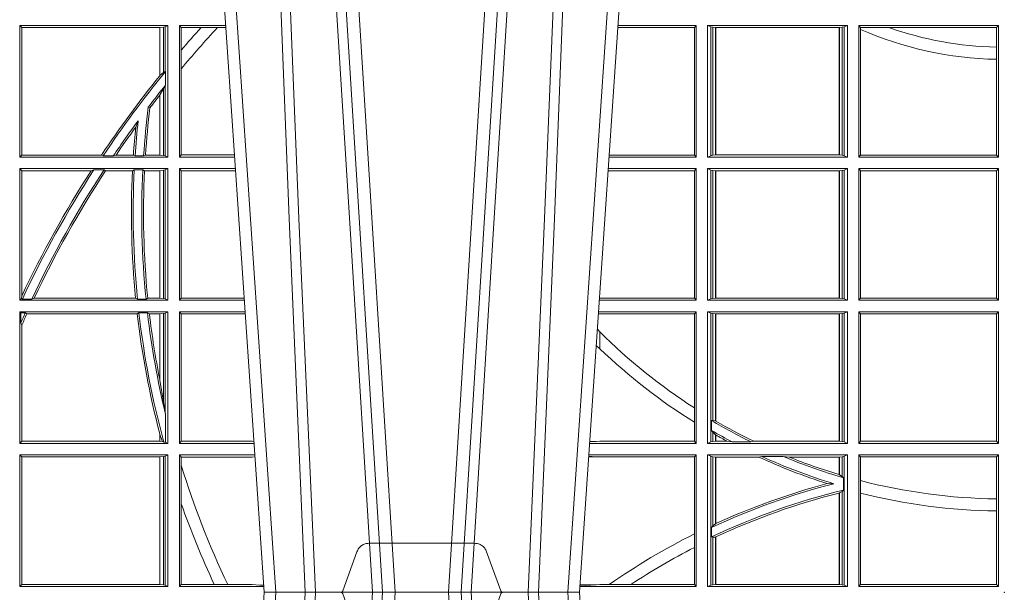
# Model space of a CAD drawing. Units: millimetres. Extents: x 0 to 21000, y 0 to 14850.
# Drawn here: x 5988 to 6219, y 3827 to 3961 of the extents above; entities that cross this region are included whole.
import ezdxf

# ---------------------------------------------------------------- set-up
doc = ezdxf.new("R2010")
doc.units = ezdxf.units.MM
doc.header["$LTSCALE"] = 333.33333
doc.linetypes.add('VERDECKT2', pattern=[4.762499999999999, 3.175, -1.5875])
doc.layers.add('FRW-Rifi ST-B', color=7, linetype='Continuous', lineweight=15)

# ---------------------------------------------------------------- blocks, each defined once
blk = doc.blocks.new('ST-Block_UT')
at = {"color": 0, "linetype": 'Continuous'}
for p, q in [((-0.1921638041735036, -0.2714999980891264), (-0.1737499922514871, -2.947132315966883e-09)), ((-0.09974999129801176, -2.947132315966883e-09), (-0.1737499922515156, -2.947132315966883e-09)), ((-0.07997974157350995, -0.2914999976421484), (-0.09974999129801176, -2.947132315966883e-09))]:
    blk.add_line(p, q, dxfattribs=at)
at = {"color": 0, "linetype": 'Continuous', "lineweight": 0}
for p, q in [((-0.1710177451375046, -2.947132315966883e-09), (-0.1901097685100126, -0.2814999960031344)), ((-0.1641051411629917, -0.2914999976421484), (-0.1459890395404955, -2.947132315966883e-09)), ((-0.1430073022845022, -2.947132315966883e-09), (-0.1611234039069984, -0.2914999976421484)), ((-0.1304926812649967, -2.947132315966883e-09), (-0.1123765870929958, -0.2914999976421484)), ((-0.1093948498370025, -0.2914999976421484), (-0.1275109589099941, -2.947132315966883e-09)), ((-0.1024822533134966, -2.947132315966883e-09), (-0.08339022249001005, -0.2814999960031344))]:
    blk.add_line(p, q, dxfattribs=at)
at = {"color": 0, "linetype": 'VERDECKT2', "lineweight": 5, "ltscale": 0.1}
blk.add_lwpolyline([(-0.1177138061750043, 3.251869884479675e-09, -0.3152987888776895), (-0.1181836515665111, 0.0003289848898759828), (-0.1215311123906417, 0.009526063681846608, 0.3152987888791577), (-0.1243501902530113, 0.01150000325188216), (-0.149149775176511, 0.01150000325188216, 0.3152987888791579), (-0.1519688457250084, 0.00952607098585645), (-0.1553163129441089, 0.0003289931802044066, -0.3152987888776896), (-0.1557861592544896, 3.251869884479675e-09)], format="xyb", dxfattribs=at)
at = {"color": 0, "linetype": 'Continuous', "lineweight": 0}
for points in [[(-0.175101408362508, -0.2814999960031344), (-0.170969957113499, -0.1656839728021282), (-0.1679079175000027, -0.08773574527762662), (-0.1641558945179895, -2.947132315966883e-09)], [(-0.1617010623220096, -2.947132315966883e-09), (-0.1655883431434972, -0.08773574527762662), (-0.1687576711179872, -0.1656839728021282), (-0.1730309218170021, -0.2814999960031344)], [(-0.1660750001670124, -0.2841802864936369), (-0.1634931355715139, -0.2436380117801491), (-0.1585690319539879, -0.1656835704711455), (-0.1533957511190067, -0.08283865746514607), (-0.1483126223089926, -2.947132315966883e-09)], [(-0.1074249833824865, -0.2841802864936369), (-0.1100068479780134, -0.2436380117801491), (-0.114930951595511, -0.1656835704711455), (-0.1201042473319944, -0.08283865746514607), (-0.1251873761420086, -2.947132315966883e-09)], [(-0.1117989286784962, -2.947132315966883e-09), (-0.107911647856497, -0.08773574527762662), (-0.1047423273325023, -0.1656839728021282), (-0.1004690766334875, -0.2814999960031344)], [(-0.09839857518699091, -0.2814999960031344), (-0.1025300338864952, -0.1656839728021282), (-0.1055920809509985, -0.08773574527762662), (-0.1093440964820047, -2.947132315966883e-09)]]:
    blk.add_lwpolyline(points, dxfattribs=at)
at = {"color": 0, "lineweight": 5}
blk.add_point((0, 0), dxfattribs=at)
blk = doc.blocks.new('ST-Block_SeitGitt')
at = {"color": 0, "linetype": 'Continuous', "lineweight": 0}
for p, q in [((0.1688499987125454, 0.1021500038836791), (0.1688499987125454, 0.1330499979589774)), ((0.203650006651884, 0.1330499979589774), (0.1688499987125454, 0.1330499979589774)), ((0.1688499987125454, 0.1330499979589774), (0.1693388909101543, 0.1325611057613685)), ((0.1693388909101543, 0.1026388960812881), (0.1693388909101543, 0.1325611057613685)), ((0.2017304390668926, 0.1325611057613685), (0.1693388909101543, 0.1325611057613685)), ((0.2017756044864711, 0.1325611057613685), (0.2017304390668926, 0.1325611057613685)), ((0.2017304390668926, 0.1325611057613685), (0.2017304390668926, 0.1212284746502235)), ((0.202628472447401, 0.1326640876863792), (0.2017756044864711, 0.1325611057613685)), ((0.2017756044864711, 0.1212843465541198), (0.2017756044864711, 0.1325611057613685)), ((0.2030251562595424, 0.1327379676435783), (0.202628472447401, 0.1326640876863792)), ((0.202628472447401, 0.1326640876863792), (0.202628472447401, 0.1220073955987289)), ((0.2030251562595424, 0.1327379676435783), (0.203650006651884, 0.1330499979589774)), ((0.2030251562595424, 0.1327379676435783), (0.2030251562595424, 0.1222590166066482)), ((0.203650006651884, 0.1021500038836791), (0.203650006651884, 0.1330499979589774)), ((0.2063499927520809, 0.1021500038836791), (0.2063499927520809, 0.1330499979589774)), ((0.2063499927520809, 0.1330499979589774), (0.2172262227458646, 0.1330499979589774)), ((0.2063499927520809, 0.1330499979589774), (0.206769564747816, 0.1325461747978522)), ((0.206769564747816, 0.1325461747978522), (0.2114372938871441, 0.1325461747978522)), ((0.206769564747816, 0.1325461747978522), (0.206769564747816, 0.1272708061073615)), ((0.2114372938871441, 0.1325461747978522), (0.2152935802936611, 0.1325461747978522)), ((0.2152935802936611, 0.1325461747978522), (0.2172603932987158, 0.1325461747978522)), ((0.3272307381033954, 0.1325607034300162), (0.3092406028697781, 0.1325607034300162)), ((0.3276499971747455, 0.1330499979589774), (0.3092737880334369, 0.1330499979589774)), ((0.3272307381033954, 0.1325607034300162), (0.3276499971747455, 0.1330499979589774)), ((0.3272307381033954, 0.1325607034300162), (0.3272307381033954, 0.1026393058632209)), ((0.3276499971747455, 0.1021500038836791), (0.3276499971747455, 0.1330499979589774)), ((0.3303499981761036, 0.1021500038836791), (0.3303499981761036, 0.1330499979589774)), ((0.3631499983370361, 0.1330499979589774), (0.3303499981761036, 0.1330499979589774)), ((0.3311151504516658, 0.1327186855409934), (0.3303499981761036, 0.1330499979589774)), ((0.3315884113311824, 0.1326184454296424), (0.3311151504516658, 0.1327186855409934)), ((0.3311151504516658, 0.1327186855409934), (0.3311151504516658, 0.1024813237522437)), ((0.3322080090642032, 0.1325507494543388), (0.3315884113311824, 0.1326184454296424)), ((0.3315884113311824, 0.1025815638635947), (0.3315884113311824, 0.1326184454296424)), ((0.3322692602872905, 0.1325507494543388), (0.3322080090642032, 0.1325507494543388)), ((0.3322080090642032, 0.1325507494543388), (0.3322080090642032, 0.1026492523883178)), ((0.3612307362258491, 0.1325507494543388), (0.3322692602872905, 0.1325507494543388)), ((0.3322692602872905, 0.1325507494543388), (0.3322692602872905, 0.1026492523883178)), ((0.3612919874489364, 0.1325507494543388), (0.3612307362258491, 0.1325507494543388)), ((0.3612307362258491, 0.1026492523883178), (0.3612307362258491, 0.1325507494543388)), ((0.3619115851819572, 0.1326184454296424), (0.3612919874489364, 0.1325507494543388)), ((0.3612919874489364, 0.1026492523883178), (0.3612919874489364, 0.1325507494543388)), ((0.3623848497867641, 0.1327186855409934), (0.3619115851819572, 0.1326184454296424)), ((0.3619115851819572, 0.1326184454296424), (0.3619115851819572, 0.1025815638635947)), ((0.3623848497867641, 0.1327186855409934), (0.3631499983370361, 0.1330499979589774)), ((0.3623848497867641, 0.1327186855409934), (0.3623848497867641, 0.1024813237522437)), ((0.3631499983370361, 0.1021500038836791), (0.3631499983370361, 0.1330499979589774)), ((0.3658499993383941, 0.1021500038836791), (0.3658499993383941, 0.1330499979589774)), ((0.3658499993383941, 0.1330499979589774), (0.398649999964988, 0.1330499979589774)), ((0.3658499993383941, 0.1330499979589774), (0.3662692621350345, 0.1325607034300162)), ((0.3662692621350345, 0.1325607034300162), (0.3662692621350345, 0.1321120294664695)), ((0.3662692621350345, 0.1325607034300162), (0.3728759881109056, 0.1325607034300162)), ((0.3662692621350345, 0.1321120294664695), (0.3662692621350345, 0.1026393058632209)), ((0.3728759881109056, 0.1325607034300162), (0.3981606990331841, 0.1325607034300162)), ((0.3981606990331841, 0.1325607034300162), (0.398649999964988, 0.1330499979589774)), ((0.3981606990331841, 0.1279403003786399), (0.3981606990331841, 0.1325607034300162)), ((0.398649999964988, 0.1021500038836791), (0.398649999964988, 0.1330499979589774)), ((0.206769564747816, 0.1272708061073615), (0.206769564747816, 0.1228843587373092)), ((0.3981606990331841, 0.1251004817818), (0.3981606990331841, 0.1279403003786399)), ((0.3981606990331841, 0.1026393058632209), (0.3981606990331841, 0.1251004817818)), ((0.206769564747816, 0.1228843587373092), (0.206769564747816, 0.1026538344953849)), ((0.2017756031978308, 0.1212843475510681), (0.2017304391282835, 0.1212284768349434)), ((0.2017756044864711, 0.1212843465541198), (0.202628472447401, 0.1220073955987289)), ((0.202628472447401, 0.1220073955987289), (0.2030251562595424, 0.1222590166066482)), ((0.2030905872583446, 0.1222356441353156), (0.2030251562595424, 0.1222590166066482)), ((0.2030905872583446, 0.1222356441353156), (0.2030905872583446, 0.1190599012111022)), ((0.202628472447401, 0.1181401344869926), (0.2017756044864711, 0.1167293745015456)), ((0.2030251562595424, 0.1188737484548881), (0.202628472447401, 0.1181401344869926)), ((0.202628472447401, 0.1181401344869926), (0.202628472447401, 0.1025359290574386)), ((0.2030251562595424, 0.1188737484548881), (0.2030905872583446, 0.1190599012111022)), ((0.2030251562595424, 0.1188737484548881), (0.2030251562595424, 0.1024620491002395)), ((0.2017756031978308, 0.1167293720413056), (0.2017304391282835, 0.1166718665505755)), ((0.2017304390668926, 0.116671863469918), (0.2017304390668926, 0.1026388960812881)), ((0.2017756044864711, 0.1026388960812881), (0.2017756044864711, 0.1167293745015456)), ((0.1990326583385524, 0.1138671892617538), (0.1994351685047207, 0.1137032988403632)), ((0.1966532409191188, 0.1106875049804046), (0.1960774451494274, 0.1091895433996513)), ((0.1688499987125454, 0.1021500038836791), (0.1693388909101543, 0.1026388960812881)), ((0.203650006651884, 0.1021500038836791), (0.1688499987125454, 0.1021500038836791)), ((0.1880509346723613, 0.1026388960812881), (0.1693388909101543, 0.1026388960812881)), ((0.1880509346723613, 0.1026388960812881), (0.1884155362844524, 0.1024293708537414)), ((0.190825471282011, 0.1024293708537414), (0.1884155362844524, 0.1024293708537414)), ((0.190825471282011, 0.1024293708537414), (0.1914742827415523, 0.1026388960812881)), ((0.1955348193645534, 0.1026388960812881), (0.1914742827415523, 0.1026388960812881)), ((0.1959414273500499, 0.1024293708537414), (0.1955348193645534, 0.1026388960812881)), ((0.1979457974433956, 0.1024293708537414), (0.1959414273500499, 0.1024293708537414)), ((0.1979457974433956, 0.1024293708537414), (0.1983803451061306, 0.1026388960812881)), ((0.2017304390668926, 0.1026388960812881), (0.1983803451061306, 0.1026388960812881)), ((0.2017756044864711, 0.1026388960812881), (0.2017304390668926, 0.1026388960812881)), ((0.202628472447401, 0.1025359290574386), (0.2017756044864711, 0.1026388960812881)), ((0.2030251562595424, 0.1024620491002395), (0.202628472447401, 0.1025359290574386)), ((0.2030251562595424, 0.1024620491002395), (0.203650006651884, 0.1021500038836791)), ((0.2063499927520809, 0.1021500038836791), (0.206769564747816, 0.1026538344953849)), ((0.2063499927520809, 0.1021500038836791), (0.2193219379925608, 0.1021500038836791)), ((0.206769564747816, 0.1026538344953849), (0.2192877669344, 0.1026538344954133)), ((0.3276499971747455, 0.1021500038836791), (0.3071780741038594, 0.1021500038836791)), ((0.3272307381033954, 0.1026393058632209), (0.3072112597727994, 0.1026393058632209)), ((0.3272307381033954, 0.1026393058632209), (0.3276499971747455, 0.1021500038836791)), ((0.3311151504516658, 0.1024813237522437), (0.3303499981761036, 0.1021500038836791)), ((0.3631499983370361, 0.1021500038836791), (0.3303499981761036, 0.1021500038836791)), ((0.3315884113311824, 0.1025815638635947), (0.3311151504516658, 0.1024813237522437)), ((0.3322080090642032, 0.1026492523883178), (0.3315884113311824, 0.1025815638635947)), ((0.3322692602872905, 0.1026492523883178), (0.3322080090642032, 0.1026492523883178)), ((0.3612307362258491, 0.1026492523883178), (0.3322692602872905, 0.1026492523883178)), ((0.3612919874489364, 0.1026492523883178), (0.3612307362258491, 0.1026492523883178)), ((0.3619115851819572, 0.1025815638635947), (0.3612919874489364, 0.1026492523883178)), ((0.3623848497867641, 0.1024813237522437), (0.3619115851819572, 0.1025815638635947)), ((0.3623848497867641, 0.1024813237522437), (0.3631499983370361, 0.1021500038836791)), ((0.3658499993383941, 0.1021500038836791), (0.3662692621350345, 0.1026393058632209)), ((0.3658499993383941, 0.1021500038836791), (0.398649999964988, 0.1021500038836791)), ((0.3662692621350345, 0.1026393058632209), (0.3981606990331841, 0.1026393058632209)), ((0.3981606990331841, 0.1026393058632209), (0.398649999964988, 0.1021500038836791)), ((0.203650006651884, 0.09945000288232109), (0.1688499987125454, 0.09945000288232109)), ((0.1688499987125454, 0.06855000135644218), (0.1688499987125454, 0.09945000288232109)), ((0.1688499987125454, 0.09945000288232109), (0.1693388909101543, 0.09896111068471214)), ((0.2030251562595424, 0.09913795766576072), (0.203650006651884, 0.09945000288232109)), ((0.203650006651884, 0.06855000135644218), (0.203650006651884, 0.09945000288232109)), ((0.2063499927520809, 0.06855000135644218), (0.2063499927520809, 0.09945000288232109)), ((0.2063499927520809, 0.09945000288232109), (0.2195050588452716, 0.09945000288229267)), ((0.2063499927520809, 0.09945000288232109), (0.206769564747816, 0.0989461722706153)), ((0.3276499971747455, 0.09945000288232109), (0.3069949533662282, 0.09945000288232109)), ((0.3272307381033954, 0.09896070090277931), (0.3276499971747455, 0.09945000288232109)), ((0.3276499971747455, 0.06855000135644218), (0.3276499971747455, 0.09945000288232109)), ((0.3631499983370361, 0.09945000288232109), (0.3303499981761036, 0.09945000288232109)), ((0.3303499981761036, 0.06855000135644218), (0.3303499981761036, 0.09945000288232109)), ((0.3311151504516658, 0.09911868301375648), (0.3303499981761036, 0.09945000288232109)), ((0.3623848497867641, 0.09911868301375648), (0.3631499983370361, 0.09945000288232109)), ((0.3631499983370361, 0.06855000135644218), (0.3631499983370361, 0.09945000288232109)), ((0.3658499993383941, 0.09945000288232109), (0.398649999964988, 0.09945000288232109)), ((0.3658499993383941, 0.06855000135644218), (0.3658499993383941, 0.09945000288232109)), ((0.3658499993383941, 0.09945000288232109), (0.3662692621350345, 0.09896070090277931)), ((0.3981606990331841, 0.09896070090277931), (0.398649999964988, 0.09945000288232109)), ((0.398649999964988, 0.06855000135644218), (0.398649999964988, 0.09945000288232109)), ((0.1856388241052684, 0.09896111068471214), (0.1693388909101543, 0.09896111068471214)), ((0.1693388909101543, 0.06953311291678688), (0.1693388909101543, 0.09896111068471214)), ((0.1856388241052684, 0.09896111068471214), (0.1862732410430965, 0.09917063591225883)), ((0.1886587381362972, 0.09917063591225883), (0.1862732410430965, 0.09917063591225883)), ((0.1886587381362972, 0.09917063591225883), (0.1890230268240032, 0.09896111068471214)), ((0.1953226864337978, 0.09896111068471214), (0.1890230268240032, 0.09896111068471214)), ((0.1957530766725597, 0.09917063591225883), (0.1953226864337978, 0.09896111068471214)), ((0.1977555692195949, 0.09917063591225883), (0.1957530766725597, 0.09917063591225883)), ((0.1977555692195949, 0.09917063591225883), (0.198165217041975, 0.09896111068471214)), ((0.2017304390668926, 0.09896111068471214), (0.198165217041975, 0.09896111068471214)), ((0.2017756044864711, 0.09896111068471214), (0.2017304390668926, 0.09896111068471214)), ((0.2017304390668926, 0.09896111068471214), (0.2017304390668926, 0.06903889355405113)), ((0.202628472447401, 0.09906407770856163), (0.2017756044864711, 0.09896111068471214)), ((0.2017756044864711, 0.06903889355405113), (0.2017756044864711, 0.09896111068471214)), ((0.2030251562595424, 0.09913795766576072), (0.202628472447401, 0.09906407770856163)), ((0.202628472447401, 0.09906407770856163), (0.202628472447401, 0.06893592653020164)), ((0.2030251562595424, 0.09913795766576072), (0.2030251562595424, 0.06886204657300254)), ((0.206769564747816, 0.0989461722706153), (0.206769564747816, 0.06905383941872856)), ((0.206769564747816, 0.0989461722706153), (0.2195392299034893, 0.09894617227064373)), ((0.3272307381033954, 0.09896070090277931), (0.3069617676972598, 0.09896070090280773)), ((0.3272307381033954, 0.09896070090277931), (0.3272307381033954, 0.06903930333598396)), ((0.3311151504516658, 0.09911868301375648), (0.3311151504516658, 0.06888132122500679)), ((0.3315884113311824, 0.09901844290240547), (0.3311151504516658, 0.09911868301375648)), ((0.3322080090642032, 0.09895075437768241), (0.3315884113311824, 0.09901844290240547)), ((0.3315884113311824, 0.0689815613363578), (0.3315884113311824, 0.09901844290240547)), ((0.3322692602872905, 0.09895075437768241), (0.3322080090642032, 0.09895075437768241)), ((0.3322080090642032, 0.09895075437768241), (0.3322080090642032, 0.06904924986108085)), ((0.3612307362258491, 0.09895075437768241), (0.3322692602872905, 0.09895075437768241)), ((0.3322692602872905, 0.09895075437768241), (0.3322692602872905, 0.06904924986108085)), ((0.3612919874489364, 0.09895075437768241), (0.3612307362258491, 0.09895075437768241)), ((0.3612307362258491, 0.06904924986108085), (0.3612307362258491, 0.09895075437768241)), ((0.3619115851819572, 0.09901844290240547), (0.3612919874489364, 0.09895075437768241)), ((0.3612919874489364, 0.06904924986108085), (0.3612919874489364, 0.09895075437768241)), ((0.3623848497867641, 0.09911868301375648), (0.3619115851819572, 0.09901844290240547)), ((0.3619115851819572, 0.09901844290240547), (0.3619115851819572, 0.0689815613363578)), ((0.3623848497867641, 0.09911868301375648), (0.3623848497867641, 0.06888132122500679)), ((0.3662692621350345, 0.09896070090277931), (0.3981606990331841, 0.09896070090277931)), ((0.3662692621350345, 0.09896070090277931), (0.3662692621350345, 0.06903930333598396)), ((0.3981606990331841, 0.06903930333598396), (0.3981606990331841, 0.09896070090277931)), ((0.1693388909101543, 0.06953311291678688), (0.1692543417215404, 0.06895435181601783)), ((0.1688499987125454, 0.06855000135644218), (0.1692543417215404, 0.06895435181601783)), ((0.203650006651884, 0.06855000135644218), (0.1688499987125454, 0.06855000135644218)), ((0.1692543417215404, 0.06895435181601783), (0.1694721817970333, 0.06882936832650444)), ((0.1716820687055645, 0.06882936832650444), (0.1694721817970333, 0.06882936832650444)), ((0.1716820687055645, 0.06882936832650444), (0.1722454220056591, 0.06903889355405113)), ((0.1960549592971859, 0.06903889355405113), (0.1722454220056591, 0.06903889355405113)), ((0.1964971810579357, 0.06882936832650444), (0.1960549592971859, 0.06903889355405113)), ((0.1985070794820842, 0.06882936832650444), (0.1964971810579357, 0.06882936832650444)), ((0.1985070794820842, 0.06882936832650444), (0.1989078313112316, 0.06903889355405113)), ((0.2017304390668926, 0.06903889355405113), (0.1989078313112316, 0.06903889355405113)), ((0.2017756044864711, 0.06903889355405113), (0.2017304390668926, 0.06903889355405113)), ((0.202628472447401, 0.06893592653020164), (0.2017756044864711, 0.06903889355405113)), ((0.2030251562595424, 0.06886204657300254), (0.202628472447401, 0.06893592653020164)), ((0.2030251562595424, 0.06886204657300254), (0.203650006651884, 0.06855000135644218)), ((0.2063499927520809, 0.06855000135644218), (0.206769564747816, 0.06905383941872856)), ((0.2063499927520809, 0.06855000135644218), (0.2216007745973059, 0.06855000135644218)), ((0.206769564747816, 0.06905383941872856), (0.2215666030338639, 0.06905383941872856)), ((0.3276499971747455, 0.06855000135644218), (0.3048992389313412, 0.06855000135644218)), ((0.3050500020384845, 0.06903930333598396), (0.3049319348153574, 0.06903208176291287)), ((0.3272307381033954, 0.06903930333598396), (0.3050500020384845, 0.06903930333598396)), ((0.3272307381033954, 0.06903930333598396), (0.3276499971747455, 0.06855000135644218)), ((0.3311151504516658, 0.06888132122500679), (0.3303499981761036, 0.06855000135644218)), ((0.3631499983370361, 0.06855000135644218), (0.3303499981761036, 0.06855000135644218)), ((0.3315884113311824, 0.0689815613363578), (0.3311151504516658, 0.06888132122500679)), ((0.3322080090642032, 0.06904924986108085), (0.3315884113311824, 0.0689815613363578)), ((0.3322692602872905, 0.06904924986108085), (0.3322080090642032, 0.06904924986108085)), ((0.3612307362258491, 0.06904924986108085), (0.3322692602872905, 0.06904924986108085)), ((0.3612919874489364, 0.06904924986108085), (0.3612307362258491, 0.06904924986108085)), ((0.3619115851819572, 0.0689815613363578), (0.3612919874489364, 0.06904924986108085)), ((0.3623848497867641, 0.06888132122500679), (0.3619115851819572, 0.0689815613363578)), ((0.3623848497867641, 0.06888132122500679), (0.3631499983370361, 0.06855000135644218)), ((0.3658499993383941, 0.06855000135644218), (0.3662692621350345, 0.06903930333598396)), ((0.3658499993383941, 0.06855000135644218), (0.398649999964988, 0.06855000135644218)), ((0.3662692621350345, 0.06903930333598396), (0.3981606990331841, 0.06903930333598396)), ((0.3981606990331841, 0.06903930333598396), (0.398649999964988, 0.06855000135644218)), ((0.203650006651884, 0.06585000035508415), (0.1688499987125454, 0.06585000035508415)), ((0.1688499987125454, 0.03495000255449554), (0.1688499987125454, 0.06585000035508415)), ((0.1688499987125454, 0.06585000035508415), (0.1691293656826076, 0.06557063338502189)), ((0.170171299576765, 0.06557063338502189), (0.1691293656826076, 0.06557063338502189)), ((0.1691293656826076, 0.06324970302327415), (0.1691293656826076, 0.06557063338502189)), ((0.170171299576765, 0.06557063338502189), (0.1705369144678173, 0.0653611156080558)), ((0.1964484542608318, 0.0653611156080558), (0.1705369144678173, 0.0653611156080558)), ((0.1968465685844478, 0.06557063338502189), (0.1964484542608318, 0.0653611156080558)), ((0.1988599687814769, 0.06557063338502189), (0.1968465685844478, 0.06557063338502189)), ((0.1988599687814769, 0.06557063338502189), (0.1993069291114864, 0.0653611156080558)), ((0.2017304390668926, 0.0653611156080558), (0.1993069291114864, 0.0653611156080558)), ((0.2017756044864711, 0.0653611156080558), (0.2017304390668926, 0.0653611156080558)), ((0.2017304390668926, 0.0653611156080558), (0.2017304390668926, 0.04993998211963913)), ((0.202628472447401, 0.06546408263190528), (0.2017756044864711, 0.0653611156080558)), ((0.2017756044864711, 0.04971142438395759), (0.2017756044864711, 0.0653611156080558)), ((0.2030251562595424, 0.06553796258910438), (0.202628472447401, 0.06546408263190528)), ((0.202628472447401, 0.06546408263190528), (0.202628472447401, 0.04467892599447509)), ((0.2030251562595424, 0.06553796258910438), (0.203650006651884, 0.06585000035508415)), ((0.2030251562595424, 0.06553796258910438), (0.2030251562595424, 0.04230243292792579)), ((0.203650006651884, 0.03495000255449554), (0.203650006651884, 0.06585000035508415)), ((0.2063499927520809, 0.06585000035508415), (0.2217838954500166, 0.06585000035505573)), ((0.2063499927520809, 0.03495000255449554), (0.2063499927520809, 0.06585000035508415)), ((0.2063499927520809, 0.06585000035508415), (0.206769564747816, 0.06534616974337837)), ((0.206769564747816, 0.06534616974337837), (0.2218180665081775, 0.06534616974340679)), ((0.206769564747816, 0.06534616974337837), (0.206769564747816, 0.03545383689149162)), ((0.3050500020384845, 0.06536070582612297), (0.3046844492513117, 0.06538306156292606)), ((0.3276499971747455, 0.06585000035508415), (0.3047161181936531, 0.06585000035508415)), ((0.3272307381033954, 0.06536070582612297), (0.3050500020384845, 0.06536070582612297)), ((0.3272307381033954, 0.06536070582612297), (0.3276499971747455, 0.06585000035508415)), ((0.3272307381033954, 0.06536070582612297), (0.3272307381033954, 0.04328989190204879)), ((0.3276499971747455, 0.03495000255449554), (0.3276499971747455, 0.06585000035508415)), ((0.3631499983370361, 0.06585000035508415), (0.3303499981761036, 0.06585000035508415)), ((0.3303499981761036, 0.03495000255449554), (0.3303499981761036, 0.06585000035508415)), ((0.3311151504516658, 0.06551868048651954), (0.3303499981761036, 0.06585000035508415)), ((0.3311151504516658, 0.06551868048651954), (0.3311151504516658, 0.03528132242306015)), ((0.3315884113311824, 0.06541844782574913), (0.3311151504516658, 0.06551868048651954)), ((0.3322080090642032, 0.06535075185044548), (0.3315884113311824, 0.06541844782574913)), ((0.3315884113311824, 0.04036242840035698), (0.3315884113311824, 0.06541844782574913)), ((0.3322692602872905, 0.06535075185044548), (0.3322080090642032, 0.06535075185044548)), ((0.3322080090642032, 0.06535075185044548), (0.3322080090642032, 0.04024106216772338)), ((0.3612307362258491, 0.06535075185044548), (0.3322692602872905, 0.06535075185044548)), ((0.3322692602872905, 0.06535075185044548), (0.3322692602872905, 0.04020537016137382)), ((0.3612919874489364, 0.06535075185044548), (0.3612307362258491, 0.06535075185044548)), ((0.3612307362258491, 0.03544925478442451), (0.3612307362258491, 0.06535075185044548)), ((0.3619115851819572, 0.06541844782574913), (0.3612919874489364, 0.06535075185044548)), ((0.3612919874489364, 0.03544925478442451), (0.3612919874489364, 0.06535075185044548)), ((0.3623848497867641, 0.06551868048651954), (0.3619115851819572, 0.06541844782574913)), ((0.3619115851819572, 0.06541844782574913), (0.3619115851819572, 0.03538156253441116)), ((0.3623848497867641, 0.06551868048651954), (0.3631499983370361, 0.06585000035508415)), ((0.3623848497867641, 0.06551868048651954), (0.3623848497867641, 0.03528132242306015)), ((0.3631499983370361, 0.03495000255449554), (0.3631499983370361, 0.06585000035508415)), ((0.3658499993383941, 0.06585000035508415), (0.398649999964988, 0.06585000035508415)), ((0.3658499993383941, 0.03495000255449554), (0.3658499993383941, 0.06585000035508415)), ((0.3658499993383941, 0.06585000035508415), (0.3662692621350345, 0.06536070582612297)), ((0.3662692621350345, 0.06536070582612297), (0.3662692621350345, 0.03543930453403732)), ((0.3662692621350345, 0.06536070582612297), (0.3981606990331841, 0.06536070582612297)), ((0.3981606990331841, 0.06536070582612297), (0.398649999964988, 0.06585000035508415)), ((0.3981606990331841, 0.03543930453403732), (0.3981606990331841, 0.06536070582612297)), ((0.398649999964988, 0.03495000255449554), (0.398649999964988, 0.06585000035508415)), ((0.1691293656826076, 0.06324970302327415), (0.1693388909101543, 0.06268579838021537)), ((0.1693388909101543, 0.03543889475210449), (0.1693388909101543, 0.06268579838021537)), ((0.3050500020384845, 0.06112499487741729), (0.3044418061456895, 0.06180544039077063)), ((0.3050500020384845, 0.06112499487741729), (0.3050500020384845, 0.05715900984748146)), ((0.2017756044864711, 0.04971142438395759), (0.202628472447401, 0.04467892599447509)), ((0.202628472447401, 0.04467892599447509), (0.2030251562595424, 0.04230243292792579)), ((0.2030905872583446, 0.0417460868988826), (0.2030251562595424, 0.04230243292792579)), ((0.2030905872583446, 0.0417460868988826), (0.2030905872583446, 0.0352293695245578)), ((0.3272307381033954, 0.04328989190204879), (0.3272307381033954, 0.03992912125929138)), ((0.3272307381033954, 0.03992912125929138), (0.3272307381033954, 0.03543930453403732)), ((0.3312651529908237, 0.04030825895412704), (0.3315884113311824, 0.04036242840035698)), ((0.3312651529908237, 0.03799042058332702), (0.3312651529908237, 0.04030825895412704)), ((0.3315884113311824, 0.04036242840035698), (0.3322080090642032, 0.04024106216772338)), ((0.2017304391282835, 0.0372196241532663), (0.2017756031978308, 0.03704699621420104)), ((0.2017304390668926, 0.03721962449296257), (0.2017304390668926, 0.03543889475210449)), ((0.2017756044864711, 0.03704699454053184), (0.2023733496666011, 0.03536672842844268)), ((0.2017756044864711, 0.03543889475210449), (0.2017756044864711, 0.03704699454053184)), ((0.3312651529908237, 0.03799042058332702), (0.3315884113311824, 0.0375600750480487)), ((0.3315884113311824, 0.03538156253441116), (0.3315884113311824, 0.0375600750480487)), ((0.3315884113311824, 0.0375600750480487), (0.3322080090642032, 0.03696598065241119)), ((0.1688499987125454, 0.03495000255449554), (0.1693388909101543, 0.03543889475210449)), ((0.203650006651884, 0.03495000255449554), (0.1688499987125454, 0.03495000255449554)), ((0.2017304390668926, 0.03543889475210449), (0.1693388909101543, 0.03543889475210449)), ((0.2017756044864711, 0.03543889475210449), (0.2017304390668926, 0.03543889475210449)), ((0.2023733496666011, 0.03536672842844268), (0.2017756044864711, 0.03543889475210449)), ((0.2026957511901912, 0.0352293695245578), (0.2023733496666011, 0.03536672842844268)), ((0.2030905872583446, 0.0352293695245578), (0.2026957511901912, 0.0352293695245578)), ((0.2030905872583446, 0.0352293695245578), (0.203650006651884, 0.03495000255449554)), ((0.2063499927520809, 0.03495000255449554), (0.206769564747816, 0.03545383689149162)), ((0.2063499927520809, 0.03495000255449554), (0.2238796109493535, 0.03495000255449554)), ((0.206769564747816, 0.03545383689149162), (0.2234499990940151, 0.03545383689149162)), ((0.2234499990940151, 0.03545383689149162), (0.2238477046579987, 0.03542044061410365)), ((0.3276499971747455, 0.03495000255449554), (0.3026204040114635, 0.03495000255449554)), ((0.3042177870869693, 0.03538840589268943), (0.3026436075322181, 0.03529212398899517)), ((0.3026521764310246, 0.03541846705428497), (0.3042177870869693, 0.03538840589268943)), ((0.3050500020384845, 0.03543930453403732), (0.3042177870869693, 0.03538840589268943)), ((0.3272307381033954, 0.03543930453403732), (0.3050500020384845, 0.03543930453403732)), ((0.3272307381033954, 0.03543930453403732), (0.3276499971747455, 0.03495000255449554)), ((0.3311151504516658, 0.03528132242306015), (0.3303499981761036, 0.03495000255449554)), ((0.3631499983370361, 0.03495000255449554), (0.3303499981761036, 0.03495000255449554)), ((0.3315884113311824, 0.03538156253441116), (0.3311151504516658, 0.03528132242306015)), ((0.3322080090642032, 0.03544925478442451), (0.3315884113311824, 0.03538156253441116)), ((0.3322080090642032, 0.03696598065241119), (0.3322080090642032, 0.03544925478442451)), ((0.3322692602872905, 0.03544925478442451), (0.3322080090642032, 0.03544925478442451)), ((0.3322692602872905, 0.03693126467211982), (0.3322692602872905, 0.03544925478442451)), ((0.3349550008773861, 0.03544925478442451), (0.3322692602872905, 0.03544925478442451)), ((0.3361037313938198, 0.03531309542401573), (0.3349550008773861, 0.03544925478442451)), ((0.3361037313938198, 0.03531309542401573), (0.3405127502977905, 0.03531309542401573)), ((0.3405127502977905, 0.03531309542401573), (0.3411900490522441, 0.03544925478442451)), ((0.3612307362258491, 0.03544925478442451), (0.3411900490522441, 0.03544925478442451)), ((0.3612919874489364, 0.03544925478442451), (0.3612307362258491, 0.03544925478442451)), ((0.3619115851819572, 0.03538156253441116), (0.3612919874489364, 0.03544925478442451)), ((0.3623848497867641, 0.03528132242306015), (0.3619115851819572, 0.03538156253441116)), ((0.3623848497867641, 0.03528132242306015), (0.3631499983370361, 0.03495000255449554)), ((0.3658499993383941, 0.03495000255449554), (0.3662692621350345, 0.03543930453403732)), ((0.3658499993383941, 0.03495000255449554), (0.398649999964988, 0.03495000255449554)), ((0.3662692621350345, 0.03543930453403732), (0.3981606990331841, 0.03543930453403732)), ((0.3981606990331841, 0.03543930453403732), (0.398649999964988, 0.03495000255449554)), ((0.203650006651884, 0.03225000155313751), (0.1688499987125454, 0.03225000155313751)), ((0.1688499987125454, 0.001350003286887613), (0.1688499987125454, 0.03225000155313751)), ((0.1688499987125454, 0.03225000155313751), (0.1693388909101543, 0.03176111308081886)), ((0.2017304390668926, 0.03176111308081886), (0.1693388909101543, 0.03176111308081886)), ((0.1693388909101543, 0.001838893971097377), (0.1693388909101543, 0.03176111308081886)), ((0.2017756044864711, 0.03176111308081886), (0.2017304390668926, 0.03176111308081886)), ((0.2017304390668926, 0.03176111308081886), (0.2017304390668926, 0.001838893971097377)), ((0.202628472447401, 0.03186408010466835), (0.2017756044864711, 0.03176111308081886)), ((0.2017756044864711, 0.001838893971097377), (0.2017756044864711, 0.03176111308081886)), ((0.2030251562595424, 0.03193796006186744), (0.202628472447401, 0.03186408010466835)), ((0.202628472447401, 0.03186408010466835), (0.202628472447401, 0.001735926015925315)), ((0.2030251562595424, 0.03193796006186744), (0.203650006651884, 0.03225000155313751)), ((0.2030251562595424, 0.03193796006186744), (0.2030251562595424, 0.001662046058726219)), ((0.203650006651884, 0.001350003286887613), (0.203650006651884, 0.03225000155313751)), ((0.2063499927520809, 0.03225000155313751), (0.2240627318021211, 0.03225000155310909)), ((0.2063499927520809, 0.001350003286887613), (0.2063499927520809, 0.03225000155313751)), ((0.2063499927520809, 0.03225000155313751), (0.206769564747816, 0.03174617094143173)), ((0.206769564747816, 0.03174617094143173), (0.2234499990940151, 0.03174617094143173)), ((0.206769564747816, 0.03174617094143173), (0.206769564747816, 0.02985187386317989)), ((0.2234499990940151, 0.03174617094143173), (0.2240932395594655, 0.03180018399226014)), ((0.3024051894671516, 0.03177679840223391), (0.3042177870869693, 0.03181160194023391)), ((0.3042177870869693, 0.03181160194023391), (0.302415028116485, 0.03192186314709033)), ((0.3276499971747455, 0.03225000155313751), (0.3024372832737754, 0.03225000155313751)), ((0.3050500020384845, 0.03176070329888603), (0.3042177870869693, 0.03181160194023391)), ((0.3272307381033954, 0.03176070329888603), (0.3050500020384845, 0.03176070329888603)), ((0.3272307381033954, 0.03176070329888603), (0.3276499971747455, 0.03225000155313751)), ((0.3272307381033954, 0.03176070329888603), (0.3272307381033954, 0.01370588549568197)), ((0.3276499971747455, 0.001350003286887613), (0.3276499971747455, 0.03225000155313751)), ((0.3631499983370361, 0.03225000155313751), (0.3303499981761036, 0.03225000155313751)), ((0.3303499981761036, 0.001350003286887613), (0.3303499981761036, 0.03225000155313751)), ((0.3311151504516658, 0.0319186854098632), (0.3303499981761036, 0.03225000155313751)), ((0.3315884113311824, 0.03181844529851219), (0.3311151504516658, 0.0319186854098632)), ((0.3311151504516658, 0.0319186854098632), (0.3311151504516658, 0.001681322689790932)), ((0.3322080090642032, 0.03175075304849884), (0.3315884113311824, 0.03181844529851219)), ((0.3315884113311824, 0.01557908066703817), (0.3315884113311824, 0.03181844529851219)), ((0.3322692602872905, 0.03175075304849884), (0.3322080090642032, 0.03175075304849884)), ((0.3322080090642032, 0.03175075304849884), (0.3322080090642032, 0.01609526154740593)), ((0.3423652850091514, 0.03175075304849884), (0.3322692602872905, 0.03175075304849884)), ((0.3322692602872905, 0.03175075304849884), (0.3322692602872905, 0.01612337817593357)), ((0.3430739283561763, 0.03188691240890762), (0.3423652850091514, 0.03175075304849884)), ((0.3430739283561763, 0.03188691240890762), (0.3480714164674339, 0.03188691240890762)), ((0.3480714164674339, 0.03188691240890762), (0.3495072364807186, 0.03175075304849884)), ((0.3612307362258491, 0.03175075304849884), (0.3495072364807186, 0.03175075304849884)), ((0.3612919874489364, 0.03175075304849884), (0.3612307362258491, 0.03175075304849884)), ((0.3612307362258491, 0.02762471837147018), (0.3612307362258491, 0.03175075304849884)), ((0.3619115851819572, 0.03181844529851219), (0.3612919874489364, 0.03175075304849884)), ((0.3612919874489364, 0.02760630984946033), (0.3612919874489364, 0.03175075304849884)), ((0.3623848497867641, 0.0319186854098632), (0.3619115851819572, 0.03181844529851219)), ((0.3619115851819572, 0.03181844529851219), (0.3619115851819572, 0.02720439572973987)), ((0.3623848497867641, 0.0319186854098632), (0.3631499983370361, 0.03225000155313751)), ((0.3623848497867641, 0.0319186854098632), (0.3623848497867641, 0.001681322689790932)), ((0.3631499983370361, 0.001350003286887613), (0.3631499983370361, 0.03225000155313751)), ((0.3658499993383941, 0.03225000155313751), (0.398649999964988, 0.03225000155313751)), ((0.3658499993383941, 0.001350003286887613), (0.3658499993383941, 0.03225000155313751)), ((0.3658499993383941, 0.03225000155313751), (0.3662692621350345, 0.03176070329888603)), ((0.3662692621350345, 0.03176070329888603), (0.3981606990331841, 0.03176070329888603)), ((0.3662692621350345, 0.03176070329888603), (0.3662692621350345, 0.02621519331975719)), ((0.3981606990331841, 0.03176070329888603), (0.398649999964988, 0.03225000155313751)), ((0.3981606990331841, 0.02193213393135807), (0.3981606990331841, 0.03176070329888603)), ((0.398649999964988, 0.001350003286887613), (0.398649999964988, 0.03225000155313751)), ((0.206769564747816, 0.02985187386317989), (0.206769564747816, 0.02077959616823932)), ((0.3584456458687839, 0.02551385340436241), (0.3599739313125667, 0.02547743310375949)), ((0.3612919874489364, 0.02760630984946033), (0.3619115851819572, 0.02720439572973987)), ((0.3619115851819572, 0.02720439572973987), (0.3622348435223159, 0.02688984525545379)), ((0.3622348435223159, 0.02688984525545379), (0.3622348435223159, 0.02397924055500766)), ((0.3662692621350345, 0.02621519331975719), (0.3662692621350345, 0.02328448881550571)), ((0.3612307362258491, 0.001849253072094825), (0.3612307362258491, 0.02329942536695739)), ((0.3612919874489364, 0.02331475121124527), (0.3619115851819572, 0.02368313771827957)), ((0.3612919874489364, 0.001849253072094825), (0.3612919874489364, 0.02331475121124527)), ((0.3619115851819572, 0.02368313771827957), (0.3622348435223159, 0.02397924055500766)), ((0.3619115851819572, 0.02368313771827957), (0.3619115851819572, 0.001781561054912117)), ((0.3662692621350345, 0.02328448881550571), (0.3662692621350345, 0.001839304218691495)), ((0.3981606990331841, 0.01909275119348308), (0.3981606990331841, 0.02193213393135807)), ((0.206769564747816, 0.02077959616823932), (0.206769564747816, 0.001853837274637726)), ((0.3981606990331841, 0.001839304218691495), (0.3981606990331841, 0.01909275119348308)), ((0.3312651529908237, 0.01519533758207103), (0.3315884113311824, 0.01557908066703817)), ((0.3312651529908237, 0.01298363925113222), (0.3312651529908237, 0.01519533758207103)), ((0.3315884113311824, 0.01557908066703817), (0.3322080090642032, 0.01609526154740593)), ((0.3272307381033954, 0.01370588549568197), (0.3272307381033954, 0.01052306824519178)), ((0.3312651529908237, 0.01298363925113222), (0.3315884113311824, 0.01290356134219905)), ((0.3315884113311824, 0.01290356134219905), (0.3322080090642032, 0.01296509568734905)), ((0.3315884113311824, 0.001781561054912117), (0.3315884113311824, 0.01290356134219905)), ((0.3322080090642032, 0.01296509568734905), (0.3322080090642032, 0.001849253072094825)), ((0.3322692602872905, 0.01299382233216306), (0.3322692602872905, 0.001849253072094825)), ((0.3272307381033954, 0.01052306824519178), (0.3272307381033954, 0.001839304218691495)), ((0.1688499987125454, 0.001350003286887613), (0.1693388909101543, 0.001838893971097377)), ((0.203650006651884, 0.001350003286887613), (0.1688499987125454, 0.001350003286887613)), ((0.2017304390668926, 0.001838893971097377), (0.1693388909101543, 0.001838893971097377)), ((0.2017756044864711, 0.001838893971097377), (0.2017304390668926, 0.001838893971097377)), ((0.202628472447401, 0.001735926015925315), (0.2017756044864711, 0.001838893971097377)), ((0.2030251562595424, 0.001662046058726219), (0.202628472447401, 0.001735926015925315)), ((0.2030251562595424, 0.001662046058726219), (0.203650006651884, 0.001350003286887613)), ((0.2063499927520809, 0.001350003286887613), (0.206769564747816, 0.001853837274637726)), ((0.2063499927520809, 0.001350003286887613), (0.2261584473330345, 0.001350003286887613)), ((0.206769564747816, 0.001853837274637726), (0.214534172415739, 0.001853837274637726)), ((0.214534172415739, 0.001853837274637726), (0.2176759779453334, 0.001853837274637726)), ((0.2176759779453334, 0.001853837274637726), (0.2234499990940151, 0.001853837274637726)), ((0.2234499990940151, 0.001853837274637726), (0.2251949846744594, 0.001707306938868669)), ((0.2261327707502403, 0.001728588238961493), (0.2251949846744594, 0.001707306938868669)), ((0.2251949846744594, 0.001707306938868669), (0.2261395938465114, 0.001627986006155879)), ((0.3276499971747455, 0.001350003286887613), (0.3003415690599809, 0.001350003286887613)), ((0.3042177870869693, 0.001788404063944427), (0.3003552800198577, 0.001552162834229875)), ((0.3003763050860186, 0.001862164314388792), (0.3042177870869693, 0.001788404063944427)), ((0.3050500020384845, 0.001839304218691495), (0.3042177870869693, 0.001788404063944427)), ((0.3072597995400486, 0.001839304218691495), (0.3050500020384845, 0.001839304218691495)), ((0.3123270437121448, 0.001839304218691495), (0.3072597995400486, 0.001839304218691495)), ((0.3272307381033954, 0.001839304218691495), (0.3123270437121448, 0.001839304218691495)), ((0.3272307381033954, 0.001839304218691495), (0.3276499971747455, 0.001350003286887613)), ((0.3311151504516658, 0.001681322689790932), (0.3303499981761036, 0.001350003286887613)), ((0.3631499983370361, 0.001350003286887613), (0.3303499981761036, 0.001350003286887613)), ((0.3315884113311824, 0.001781561054912117), (0.3311151504516658, 0.001681322689790932)), ((0.3322080090642032, 0.001849253072094825), (0.3315884113311824, 0.001781561054912117)), ((0.3322692602872905, 0.001849253072094825), (0.3322080090642032, 0.001849253072094825)), ((0.3612307362258491, 0.001849253072094825), (0.3322692602872905, 0.001849253072094825)), ((0.3612919874489364, 0.001849253072094825), (0.3612307362258491, 0.001849253072094825)), ((0.3619115851819572, 0.001781561054912117), (0.3612919874489364, 0.001849253072094825)), ((0.3623848497867641, 0.001681322689790932), (0.3619115851819572, 0.001781561054912117)), ((0.3623848497867641, 0.001681322689790932), (0.3631499983370361, 0.001350003286887613)), ((0.3658499993383941, 0.001350003286887613), (0.3662692621350345, 0.001839304218691495)), ((0.3658499993383941, 0.001350003286887613), (0.398649999964988, 0.001350003286887613)), ((0.3662692621350345, 0.001839304218691495), (0.3981606990331841, 0.001839304218691495)), ((0.3981606990331841, 0.001839304218691495), (0.398649999964988, 0.001350003286887613))]:
    blk.add_line(p, q, dxfattribs=at)
for points in [[(0.3050500020384845, 0.05715900984748146), (0.3041782393489427, 0.05791931245016713)], [(0.3322692602872905, 0.04020537016137382), (0.3322616085410175, 0.04020982933386108), (0.3322539493441639, 0.04021428850634834), (0.3322462901473102, 0.0402187514041259), (0.3322386384010372, 0.04022321430190345), (0.3322309792041835, 0.04022767347439071), (0.3322233200073299, 0.04023213637216827), (0.3322156682610569, 0.04023659926994583), (0.3322080090642032, 0.04024106216772338)], [(0.3322692602872905, 0.03693126467211982), (0.3322616085410175, 0.03693560463531753), (0.3322539493441639, 0.03693994087322494), (0.3322462901473102, 0.03694428083642265), (0.3322386384010372, 0.03694862079962036), (0.3322309792041835, 0.03695296076281807), (0.3322233200073299, 0.03695730072601577), (0.3322156682610569, 0.03696164068921348), (0.3322080090642032, 0.03696598065241119)], [(0.3612919874489364, 0.02760630984946033), (0.3612843319773731, 0.02760860835357448), (0.3612766727805194, 0.02761090872033378), (0.3612690173089561, 0.02761320908709308), (0.3612613618373928, 0.02761551131649753), (0.3612537063658294, 0.02761781168325683), (0.3612460508942661, 0.02762011391266128), (0.3612383916974125, 0.02762241614206573), (0.3612307362258491, 0.02762471837147018)], [(0.3612919874489364, 0.02331475121124527), (0.3612843319773731, 0.02331283641203186), (0.3612766727805194, 0.02331092161281845), (0.3612690173089561, 0.02330900681360504), (0.3612613618373928, 0.02330709201439163), (0.3612537063658294, 0.02330517535253307), (0.3612460508942661, 0.02330325869067451), (0.3612383954227028, 0.02330134202881595), (0.3612307362258491, 0.02329942536695739)], [(0.3322692602872905, 0.01612337817593357), (0.3322616085410175, 0.01611986522718212), (0.3322539493441639, 0.01611635227843067), (0.3322462901473102, 0.01611283746703407), (0.3322386384010372, 0.01610932265563747), (0.3322309792041835, 0.01610580784424087), (0.3322233274579105, 0.01610229303284427), (0.3322156682610569, 0.01609877822144767), (0.3322080090642032, 0.01609526154740593)], [(0.3322692602872905, 0.01299382233216306), (0.3322616085410175, 0.01299023301496049), (0.3322539493441639, 0.01298664276643535), (0.3322462901473102, 0.01298305251791021), (0.3322386384010372, 0.01297946226938507), (0.3322309792041835, 0.01297587108953735), (0.3322233274579105, 0.01297227990968963), (0.3322156682610569, 0.01296868779851934), (0.3322080090642032, 0.01296509568734905)]]:
    blk.add_lwpolyline(points, dxfattribs=at)
for centre, radius, start, end in [((0.4000000000000057, -0.03899999674811738), 0.2549195608716617, 137.7054357447483, 139.2886846963066), ((0.4000000000000057, -0.03899999674811738), 0.2520804391283393, 137.1155893695119, 140.0444399858763), ((0.4000000000000057, 0.2095000032518612), 0.08441956087166134, 246.4492822037015, 268.7515627815052), ((0.4000000000000057, 0.2095000032518612), 0.08158043912833915, 250.5805195338712, 268.7081080517364), ((0.4000000000000057, -0.03899999674811738), 0.2549195608716611, 141.0571265141233, 146.2464395997347), ((0.4000000000000057, -0.03899999674811738), 0.2545000000000002, 140.6883006755181, 146.240051108189), ((0.4000000000000057, -0.03899999674811738), 0.2525000000000001, 141.2458610427615, 142.74131763332), ((0.4000000000000057, -0.03899999674811738), 0.252080439128339, 141.8626766266443, 142.7155780307318), ((0.4000000000000057, 0.08900000325186852), 0.2025000000000005, 172.9462203038624, 176.197475887263), ((0.4000000000000057, 0.08900000325186852), 0.2020804391283392, 172.9783219609559, 176.1300293006618), ((0.4000000000000057, -0.03899999674811738), 0.2525000000000001, 143.6424928309404, 145.9361588453004), ((0.4000000000000057, -0.03899999674811738), 0.2520804391283392, 143.994276302857, 145.8141060026311), ((0.4000000000000057, 0.08900000325186852), 0.2049195608716612, 174.3458060970467, 176.1837270045809), ((0.4000000000000057, 0.08900000325186852), 0.2045000000000001, 173.9122575998968, 176.2347182808631), ((0.4000000000000057, -0.03899999674811738), 0.2549195608716609, 147.2349972766983, 154.8015807016301), ((0.4000000000000057, -0.03899999674811738), 0.2545000000000003, 147.1180338512527, 154.9321622734282), ((0.4000000000000057, -0.03899999674811738), 0.2525000000000003, 146.8241534321333, 154.7196995486801), ((0.4000000000000057, -0.03899999674811738), 0.2520804391283392, 146.8187048926317, 154.621955338856), ((0.4000000000000057, 0.08900000325186852), 0.2049195608716613, 177.2137627107481, 185.5900165981623), ((0.4000000000000057, 0.08900000325186852), 0.2045000000000003, 177.1492670274166, 185.6605101606036), ((0.4000000000000057, 0.08900000325186852), 0.2025000000000001, 177.1210880376341, 185.7166017655416), ((0.4000000000000057, 0.08900000325186852), 0.2020804391283392, 177.1745860312093, 185.6688088030112), ((0.4000000000000057, -0.03899999674811738), 0.2525000000000003, 155.5347593811982, 156.1120503840917), ((0.4000000000000057, -0.03899999674811738), 0.2520804391283392, 155.5436905895141, 156.2099568216344), ((0.4000000000000057, 0.08900000325186852), 0.2049195608716629, 186.6242124582463, 194.636534594472), ((0.4000000000000057, 0.08900000325186852), 0.2045000000000005, 186.5787678565501, 195.2444100015016), ((0.4000000000000057, 0.08900000325186852), 0.2025000000000006, 186.6440347001095, 193.4945379878387), ((0.4000000000000057, 0.08900000325186852), 0.2020804391283393, 186.7177048815282, 191.1448160100882), ((0.4000000000000057, 0.156500003251864), 0.1345804391283393, 225.1279448662397, 237.2678771273942), ((0.4000000000000057, 0.156500003251864), 0.1374195608716613, 226.2946695704512, 238.0255671826537), ((0.4000000000000057, 0.08900000325186852), 0.2020804391283391, 191.1448160100882, 191.2108723366121), ((0.4000000000000057, 0.156500003251864), 0.135000000000001, 239.3929717859791, 243.854874853264), ((0.4000000000000057, 0.156500003251864), 0.1345804391283391, 239.7832048375481, 244.0881790650647), ((0.4000000000000057, 0.156500003251864), 0.1370000000000002, 239.88652499305, 242.1993862943486), ((0.4000000000000057, 0.156500003251864), 0.1374195608716615, 240.4702428533089, 241.7492351709054), ((0.4000000000000057, 0.156500003251864), 0.1374195608716615, 245.2028503559203, 252.3987676211289), ((0.4000000000000057, 0.156500003251864), 0.1370000000000001, 245.4480099021937, 253.0126179044366), ((0.4000000000000057, 0.156500003251864), 0.1350000000000001, 247.3776040125101, 253.7551992766624), ((0.4000000000000057, 0.156500003251864), 0.1345804391283389, 247.9641596244553, 253.2572548844168), ((0.4000000000000057, 0.08900000325186852), 0.2020804391283394, 197.0194288789841, 205.5465928449646), ((0.4000000000000057, -0.1314999967481185), 0.1620000000000015, 104.3044638821738, 115.1056780230315), ((0.4000000000000057, -0.1314999967481185), 0.1624195608716611, 104.8237058154884, 114.646020496852), ((0.4000000000000057, 0.156500003251864), 0.1345804391283388, 255.4848341147975, 269.2169184170984), ((0.4000000000000057, -0.1314999967481185), 0.160000000000001, 103.6524765750977, 115.4417195421294), ((0.4000000000000057, -0.1314999967481185), 0.1595804391283396, 104.0604192820211, 115.1145943585952), ((0.4000000000000057, 0.156500003251864), 0.1374195608716612, 255.7910951943863, 269.2330980506047), ((0.4000000000000057, 0.08900000325186852), 0.2049195608716614, 199.4456844801479, 205.1677622249269), ((0.4000000000000057, -0.1314999967481185), 0.1624195608716613, 116.6175291176713, 124.8193996148863), ((0.4000000000000057, -0.1314999967481185), 0.1595804391283392, 117.1295292549329, 123.3256297227844)]:
    blk.add_arc(centre, radius, start, end, dxfattribs=at)
blk = doc.blocks.new('ST-Block')
at = {"color": 0, "xscale": -1, "rotation": 180}
blk.add_blockref('ST-Block_UT', (0.4000000000000057, 0.3314999967481356), dxfattribs=at)
at = {"color": 0}
for name, p in [('ST-Block_SeitGitt', (0, 0.3314999967481072)), ('ST-Block_UT', (0.4000000000000057, 0.3314999967481356))]:
    blk.add_blockref(name, p, dxfattribs=at)

msp = doc.modelspace()

# ---------------------------------------------------------------- block references
at = {"layer": 'FRW-Rifi ST-B', "xscale": 1000, "yscale": 1000, "zscale": 1000}
msp.add_blockref('ST-Block', (5818.900964317902, 3495.246761706543), dxfattribs=at)

doc.saveas('drawing.dxf')
